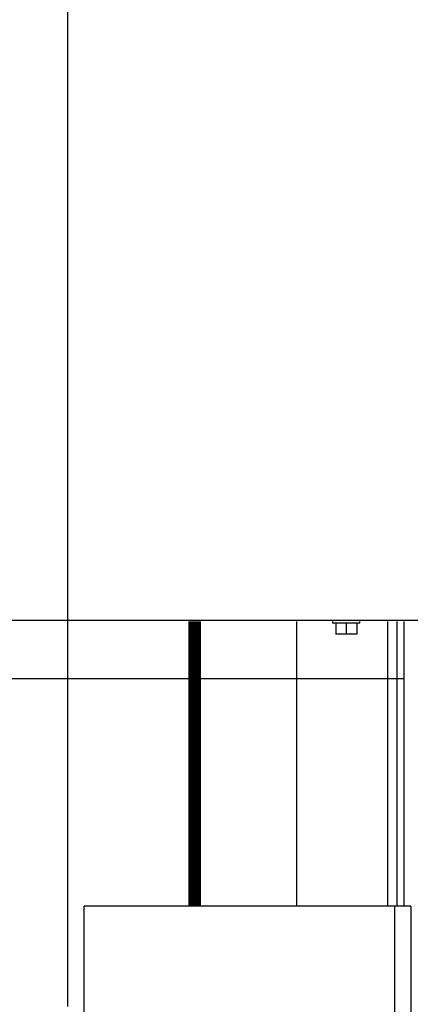
# Model space of a CAD drawing. Units: inches. Extents: x 170 to 312, y 215 to 248.
# Drawn here: x 231 to 231, y 224 to 225 of the extents above; entities that cross this region are included whole.
import ezdxf

# ---------------------------------------------------------------- set-up
doc = ezdxf.new("R2010")
doc.units = ezdxf.units.IN
doc.header["$LTSCALE"] = 0.25
doc.header["$MEASUREMENT"] = 0
doc.layers.add('ANNOTATIONS', color=1, linetype='Continuous')
doc.layers.add('STANDARD MOTOR RH', color=7, linetype='Continuous')
doc.styles.add('ARIAL', font='arial.ttf', dxfattribs={"height": 0.09375})
doc.dimstyles.new('STANDARD$0', dxfattribs={"dimtxt": 0.09375, "dimasz": 0.09375, "dimexe": 0.03125, "dimexo": 0.046875, "dimgap": 0.09, "dimtad": 0, "dimtih": 1, "dimtoh": 1, "dimdec": 4, "dimzin": 0, "dimdsep": 46, "dimtxsty": 'ARIAL', "dimcen": 0.09, "dimadec": 0, "dimazin": 0, "dimtfac": 1, "dimtdec": 4, "dimtofl": 0, "dimtmove": 0, "dimatfit": 1, "dimfxl": 1, "dimtolj": 1, "dimtzin": 0, "dimarcsym": 0})

# ---------------------------------------------------------------- blocks, each defined once
blk = doc.blocks.new('*D81')
at = {"layer": 'ANNOTATIONS', "color": 0, "lineweight": -2, "transparency": 16777216}
for p, q in [((230.7037, 223.6042), (230.7037, 225.2025)), ((231.7889, 224.4636), (231.7889, 225.2025)), ((230.7975, 225.1712), (230.9612, 225.1712)), ((231.6952, 225.1712), (231.5314, 225.1712))]:
    blk.add_line(p, q, dxfattribs=at)
at = {"layer": 'ANNOTATIONS', "color": 0, "transparency": 16777216}
for points in [[(230.7975, 225.1869), (230.7975, 225.1556), (230.7037, 225.1712)], [(231.6952, 225.1869), (231.6952, 225.1556), (231.7889, 225.1712)]]:
    blk.add_solid(points, dxfattribs=at)
at = {"layer": 'defpoints', "color": 0, "transparency": 16777216}
for p in [(230.7037, 225.1712), (231.7889, 224.4167), (230.7037, 223.5573)]:
    blk.add_point(p, dxfattribs=at)
at = {"layer": 'ANNOTATIONS', "color": 0, "transparency": 16777216, "insert": (231.2463, 225.1712), "char_height": 0.09375, "attachment_point": 5, "style": 'ARIAL'}
blk.add_mtext('\\A1;17 3/8"', dxfattribs=at)
blk = doc.blocks.new('*D82')
at = {"layer": 'ANNOTATIONS', "color": 0, "lineweight": -2, "transparency": 16777216}
for p, q in [((230.7037, 223.6042), (230.7037, 225.5542)), ((231.9037, 224.9939), (231.9037, 225.5542)), ((230.7975, 225.5229), (231.1226, 225.5229)), ((231.8099, 225.5229), (231.4848, 225.5229))]:
    blk.add_line(p, q, dxfattribs=at)
at = {"layer": 'ANNOTATIONS', "color": 0, "transparency": 16777216}
for points in [[(230.7975, 225.5385), (230.7975, 225.5073), (230.7037, 225.5229)], [(231.8099, 225.5385), (231.8099, 225.5073), (231.9037, 225.5229)]]:
    blk.add_solid(points, dxfattribs=at)
at = {"layer": 'defpoints', "color": 0, "transparency": 16777216}
for p in [(230.7037, 225.5229), (231.9037, 224.9471), (230.7037, 223.5573)]:
    blk.add_point(p, dxfattribs=at)
at = {"layer": 'ANNOTATIONS', "color": 0, "transparency": 16777216, "insert": (231.3037, 225.5229), "char_height": 0.09375, "attachment_point": 5, "style": 'ARIAL'}
blk.add_mtext('\\A1;20"', dxfattribs=at)

msp = doc.modelspace()

# ---------------------------------------------------------------- linework, layer by layer
at = {"layer": 'STANDARD MOTOR RH'}
for p, q in [((225.32055, 224.02608), (231.08617, 224.02608)), ((230.83618, 223.71358), (230.83618, 224.0246)), ((230.83626, 224.0246), (230.83626, 223.71358)), ((230.83743, 223.71358), (230.83743, 224.0246)), ((230.8375, 224.0246), (230.8375, 223.71358)), ((230.83866, 223.71358), (230.83866, 224.0246)), ((230.83873, 224.0246), (230.83873, 223.71358)), ((230.83989, 223.71358), (230.83989, 224.0246)), ((230.83996, 224.0246), (230.83996, 223.71358)), ((230.8411, 223.71358), (230.8411, 224.0246)), ((230.84118, 224.0246), (230.84118, 223.71358)), ((230.84231, 224.0246), (230.84231, 223.71358)), ((230.84275, 223.71358), (230.84275, 224.0246)), ((230.84313, 223.71358), (230.84313, 224.0246)), ((230.84321, 224.0246), (230.84321, 223.71358)), ((230.84435, 223.71358), (230.84435, 224.0246)), ((230.84443, 224.0246), (230.84443, 223.71358)), ((230.84558, 223.71358), (230.84558, 224.0246)), ((230.84565, 224.0246), (230.84565, 223.71358)), ((230.84681, 223.71358), (230.84681, 224.0246)), ((230.84689, 224.0246), (230.84689, 223.71358)), ((230.84805, 223.71358), (230.84805, 224.0246)), ((230.84813, 224.0246), (230.84813, 223.71358)), ((230.95373, 224.0246), (230.95373, 223.71358)), ((230.99305, 224.0246), (230.99305, 224.02273)), ((231.02305, 224.02273), (230.99305, 224.02273)), ((230.99658, 224.02273), (230.99658, 224.01085)), ((231.00805, 224.02273), (231.00805, 224.01085)), ((231.01952, 224.02273), (231.01952, 224.01085)), ((231.02305, 224.02273), (231.02305, 224.0246)), ((231.05342, 223.71358), (231.05342, 224.0246)), ((231.06386, 223.71358), (231.06386, 224.0246)), ((231.0713, 223.71358), (231.0713, 224.0246)), ((231.01952, 224.01085), (230.99658, 224.01085)), ((231.0713, 223.9621), (225.32867, 223.9621)), ((231.07873, 223.71358), (230.72161, 223.71358)), ((230.72161, 220.43108), (230.72161, 223.71358)), ((231.06086, 223.71358), (231.06086, 220.43108)), ((231.07873, 223.71358), (231.07873, 220.43108))]:
    msp.add_line(p, q, dxfattribs=at)

# ---------------------------------------------------------------- dimensions: what is measured, and where the dimension line sits
at = {"layer": 'ANNOTATIONS'}
for base, p1, text, picture, middle in [((230.70373, 225.52292), (231.90367, 224.94706), '20"', '*D82', (231.3037, 225.52292)), ((230.70373, 225.17124), (231.78892, 224.4167), '17 3/8"', '*D81', (231.24633, 225.17124))]:
    dim = msp.add_linear_dim(base=base, p1=p1, p2=(230.70373, 223.55733), text=text, dimstyle='STANDARD$0', dxfattribs=at)
    dim.commit()
    dim.dimension.update_dxf_attribs({"geometry": picture, "text_midpoint": middle, "dimtype": 160})

doc.saveas('drawing.dxf')
